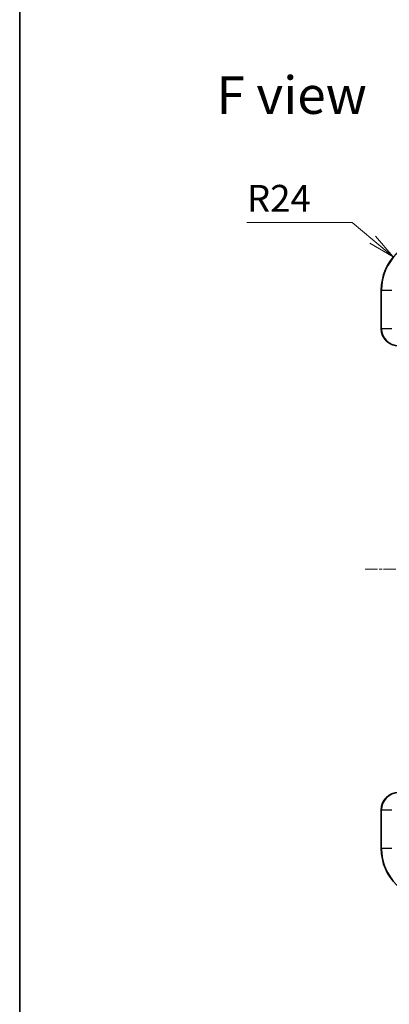
# Model space of a CAD drawing. Units: millimetres. Extents: x 0 to 8858, y 0 to 1405.
# Drawn here: x 1770 to 1941, y 458 to 917 of the extents above; entities that cross this region are included whole.
import ezdxf

# ---------------------------------------------------------------- set-up
doc = ezdxf.new("R2010")
doc.units = ezdxf.units.MM
doc.linetypes.add('CHAIN', pattern=[0.3543, 0.2362, -0.0295, 0.0591, -0.0295])
for name, color, linetype, lineweight in [('Border (ISO)', 7, 'Continuous', 35), ('Dimension (ISO)', 7, 'Continuous', 18), ('Dimension (ISO) @ 1', 7, 'Continuous', 18), ('Symbol (ISO)', 7, 'Continuous', 18), ('Visible (ISO)', 7, 'Continuous', 35), ('Visible Narrow (ISO)', 7, 'Continuous', 25)]:
    doc.layers.add(name, color=color, linetype=linetype, lineweight=lineweight)
doc.layers.add('Centerline (ISO)', color=7, linetype='Continuous', lineweight=18, true_color=0x80ffff)
doc.styles.add('Note Text (TK)', font='MS PGothic.ttf')
doc.dimstyles.new('Default - Method 1b (TK)', dxfattribs={"dimscale": 4.5, "dimtxt": 2.5, "dimasz": 2.5, "dimexe": 1, "dimexo": 1.5, "dimgap": 1, "dimtad": 1, "dimtoh": 1, "dimrnd": 1e-08, "dimdsep": 46, "dimtxsty": 'Note Text (TK)', "dimblk": 'OPEN', "dimcen": 0.09, "dimdle": 5, "dimclrd": 100, "dimclre": 100, "dimclrt": 7, "dimadec": 1, "dimazin": 1, "dimtfac": 1, "dimtmove": 0, "dimatfit": 3, "dimldrblk": 'OPEN', "dimfxl": 0, "dimtolj": 1, "dimlwd": -1, "dimlwe": -1, "dimarcsym": 0})

# ---------------------------------------------------------------- blocks, each defined once
blk = doc.blocks.new('図面枠 tk図枠')
at = {"layer": 'Border (ISO)'}
blk.add_line((14.5, 289), (14.5, 8), dxfattribs=at)
blk = doc.blocks.new('_Open')
at = {"color": 0, "linetype": 'ByBlock', "lineweight": -2}
for p, q in [((-1, 0.167), (0, 0)), ((-1, -0.167), (0, 0)), ((0, 0), (-1, 0))]:
    blk.add_line(p, q, dxfattribs=at)
blk = doc.blocks.new('*D46')
at = {"layer": 'Defpoints', "color": 0, "transparency": 16777216}
for p in [(1943.3, 806.39), (1961.7, 790.98)]:
    blk.add_point(p, dxfattribs=at)
at = {"layer": 'Dimension (ISO)', "color": 100, "transparency": 16777216}
for p, q in [((1875.19, 822.44), (1924.13, 822.44)), ((1924.13, 822.44), (1933.72, 814.41))]:
    blk.add_line(p, q, dxfattribs=at)
at = {"layer": 'Dimension (ISO)', "color": 100, "transparency": 16777216, "xscale": 12.5, "yscale": 12.5, "zscale": 12.5, "rotation": 320.0634072708527}
blk.add_blockref('_Open', (1943.3, 806.39), dxfattribs=at)
at = {"layer": 'Dimension (ISO)', "color": 7, "transparency": 16777216, "insert": (1875.19, 833.69), "char_height": 12.5, "attachment_point": 4, "style": 'Note Text (TK)'}
blk.add_mtext('\\A1;R24', dxfattribs=at)

msp = doc.modelspace()

# ---------------------------------------------------------------- linework, layer by layer
at = {"layer": 'Centerline (ISO)', "linetype": 'CHAIN', "ltscale": 23.990969}
msp.add_line((1930.2732, 660.9839), (2203.1341, 660.9839), dxfattribs=at)
at = {"layer": 'Visible (ISO)'}
for p, q in [((1937.7037, 790.9839), (1937.7037, 772.9839)), ((1937.7037, 548.9839), (1937.7037, 530.9839))]:
    msp.add_line(p, q, dxfattribs=at)
for centre, radius, start, end in [((1961.7037, 790.9839), 24, 90, 180), ((1945.7037, 772.9839), 8, 180, 270), ((1945.7037, 548.9839), 8, 90, 180), ((1961.7037, 530.9839), 24, 180, 270)]:
    msp.add_arc(centre, radius, start, end, dxfattribs=at)
at = {"layer": 'Visible Narrow (ISO)'}
for p, q in [((1937.8501, 790.9839), (1937.7037, 790.9839)), ((1937.8501, 772.9839), (1937.8501, 790.9839)), ((1937.8501, 790.9839), (1942.5572, 790.9839)), ((1937.8501, 772.9839), (1937.7037, 772.9839)), ((1942.5572, 772.9839), (1937.8501, 772.9839)), ((1937.8501, 548.9839), (1937.7037, 548.9839)), ((1937.8501, 530.9839), (1937.8501, 548.9839)), ((1937.8501, 548.9839), (1942.5572, 548.9839)), ((1937.8501, 530.9839), (1937.7037, 530.9839)), ((1942.5572, 530.9839), (1937.8501, 530.9839))]:
    msp.add_line(p, q, dxfattribs=at)
for centre, radius, start, end in [((1961.7037, 790.9839), 23.8536, 90, 180), ((1945.7037, 772.9839), 7.8536, 180, 270), ((1945.7037, 548.9839), 7.8536, 90, 180), ((1961.7037, 530.9839), 23.8536, 180, 270)]:
    msp.add_arc(centre, radius, start, end, dxfattribs=at)

# ---------------------------------------------------------------- block references
at = {"xscale": 5, "yscale": 5, "zscale": 5}
msp.add_blockref('図面枠 tk図枠', (1697, -40), dxfattribs=at)

# ---------------------------------------------------------------- texts
at = {"layer": 'Symbol (ISO)', "color": 7, "insert": (1861.0902, 881.7612), "char_height": 17.5, "attachment_point": 4, "line_spacing_factor": 1.5, "style": 'Note Text (TK)'}
msp.add_mtext('\\fMS PGothic|b0|i0;{\\H17.5000;F view}', dxfattribs=at)

# ---------------------------------------------------------------- dimensions: what is measured, and where the dimension line sits
at = {"layer": 'Dimension (ISO) @ 1', "color": 100, "true_color": 0x00ff3f}
dim = msp.add_radius_dim(center=(1961.7037, 790.9839), mpoint=(1943.3015, 806.3905), dimstyle='Default - Method 1b (TK)', override={"dimscale": 1, "dimtxt": 12.5, "dimasz": 12.5, "dimexe": 5, "dimexo": 7.5, "dimgap": 5, "dimtih": 1, "dimtoh": 1, "dimdec": 2, "dimlfac": 1, "dimcen": 0, "dimtol": 0, "dimlim": 0, "dimtp": 0, "dimtm": 0, "dimtdec": 2, "dimtix": 0, "dimtofl": 0, "dimtmove": 0, "dimatfit": 3}, dxfattribs=at)
dim.commit()
dim.dimension.update_dxf_attribs({"geometry": '*D46', "text_midpoint": (1888.928, 822.4389), "dimtype": 132})

doc.saveas('drawing.dxf')
